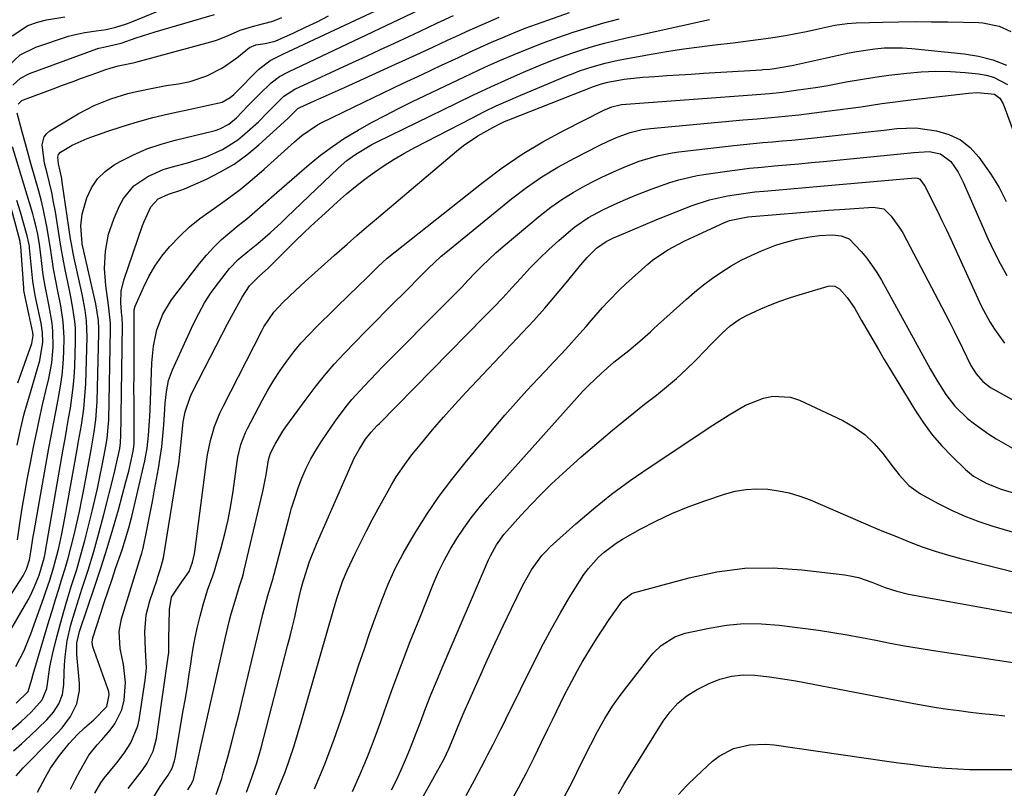
# Model space of a CAD drawing. Units: inches. Extents: x 1883934 to 1889231, y 368640 to 373901.
# Drawn here: x 1885297 to 1885551, y 373210 to 373409 of the extents above; entities that cross this region are included whole.
import ezdxf

# ---------------------------------------------------------------- set-up
doc = ezdxf.new("R2010")
doc.units = ezdxf.units.IN
doc.header["$MEASUREMENT"] = 0
doc.layers.add('7', color=7, linetype='Continuous')
doc.layers.add('8', color=7, linetype='Continuous')

msp = doc.modelspace()

# ---------------------------------------------------------------- linework, layer by layer
at = {"layer": '7', "color": 18}
for points in [[(1885293.43, 373396.9, 1682), (1885296.74, 373399.99, 1682), (1885300.79, 373402.01, 1682), (1885309.28, 373404.79, 1682), (1885310.65, 373405.19, 1682), (1885313.45, 373405.79, 1682), (1885316.44, 373406.17, 1682), (1885318.99, 373406.58, 1682), (1885321.5, 373407.14, 1682), (1885323.95, 373407.9, 1682), (1885325.16, 373408.36, 1682), (1885337.05, 373413.23, 1682)], [(1885295.73, 373232.22, 1692), (1885298.8, 373235.19, 1692), (1885299.74, 373238.45, 1692), (1885300.07, 373239.67, 1692), (1885304.27, 373253.71, 1692), (1885305.07, 373256.38, 1692), (1885305.89, 373259.04, 1692), (1885306.71, 373261.7, 1692), (1885307.55, 373264.35, 1692), (1885308.37, 373267.01, 1692), (1885309.15, 373269.69, 1692), (1885309.86, 373272.38, 1692), (1885310.7, 373275.74, 1692), (1885311.4, 373278.78, 1692), (1885312.07, 373281.83, 1692), (1885312.7, 373284.89, 1692), (1885313.29, 373287.96, 1692), (1885315.12, 373297.77, 1692), (1885315.4, 373299.32, 1692), (1885315.89, 373302.42, 1692), (1885316.3, 373305.54, 1692), (1885316.62, 373310.24, 1692), (1885317.09, 373327.96, 1692), (1885317.1, 373329.05, 1692), (1885316.99, 373331.23, 1692), (1885316.32, 373335.56, 1692), (1885316.09, 373336.63, 1692), (1885312.93, 373350.28, 1692), (1885312.86, 373350.57, 1692), (1885312.76, 373351.15, 1692), (1885312.41, 373355.75, 1692), (1885312.74, 373358.75, 1692), (1885314.01, 373362.94, 1692), (1885315.2, 373365.55, 1692), (1885316.71, 373367.88, 1692), (1885318.71, 373369.82, 1692), (1885321.03, 373371.49, 1692), (1885322.6, 373372.37, 1692), (1885326.04, 373374.1, 1692), (1885329.55, 373375.64, 1692), (1885333.18, 373376.89, 1692), (1885336.88, 373377.94, 1692), (1885346.54, 373380.25, 1692), (1885347.17, 373380.41, 1692), (1885348.41, 373380.82, 1692), (1885350.71, 373382.02, 1692), (1885352.67, 373383.69, 1692), (1885355.61, 373386.78, 1692), (1885357.61, 373388.81, 1692), (1885358.62, 373389.81, 1692), (1885361.66, 373392.74, 1692), (1885363.85, 373394.4, 1692), (1885366.3, 373395.69, 1692), (1885401.47, 373412.35, 1692)], [(1885288.57, 373241.31, 1688), (1885298.78, 373258.98, 1688), (1885299.39, 373260.09, 1688), (1885300.48, 373262.35, 1688), (1885301.68, 373265.34, 1688), (1885302.96, 373269.74, 1688), (1885303.2, 373270.93, 1688), (1885303.31, 373271.53, 1688), (1885307.9, 373297.97, 1688), (1885308.36, 373300.61, 1688), (1885308.82, 373303.26, 1688), (1885309.28, 373305.91, 1688), (1885309.74, 373308.56, 1688), (1885310.14, 373311.21, 1688), (1885310.47, 373313.88, 1688), (1885310.7, 373316.55, 1688), (1885310.85, 373319.23, 1688), (1885311.08, 373325.87, 1688), (1885311.04, 373329.3, 1688), (1885310.89, 373331.01, 1688), (1885310.4, 373334.42, 1688), (1885309.77, 373337.81, 1688), (1885309.42, 373339.5, 1688), (1885308.36, 373344.45, 1688), (1885307.92, 373346.64, 1688), (1885307.38, 373349.93, 1688), (1885307.03, 373352.13, 1688), (1885306.86, 373353.23, 1688), (1885305.85, 373359.36, 1688), (1885305.4, 373361.87, 1688), (1885304.9, 373364.37, 1688), (1885304.34, 373366.86, 1688), (1885303.73, 373369.34, 1688), (1885303.04, 373371.97, 1688), (1885302.41, 373376.69, 1688), (1885302.94, 373378.77, 1688), (1885303.6, 373379.6, 1688), (1885304.44, 373380.32, 1688), (1885311.78, 373384.74, 1688), (1885315.86, 373386.9, 1688), (1885320.16, 373388.6, 1688), (1885324.6, 373389.94, 1688), (1885326.85, 373390.5, 1688), (1885331.46, 373391.48, 1688), (1885334.55, 373392.05, 1688), (1885337.66, 373392.48, 1688), (1885340.73, 373393.05, 1688), (1885345.04, 373394.57, 1688), (1885349.11, 373396.6, 1688), (1885352.82, 373399.24, 1688), (1885356.06, 373401.9, 1688), (1885357.7, 373402.58, 1688), (1885360.11, 373402.9, 1688), (1885362.72, 373403.54, 1688), (1885367.56, 373405.72, 1688), (1885370.57, 373407.12, 1688), (1885373.55, 373408.56, 1688), (1885376.49, 373410.08, 1688)], [(1885294.34, 373225.15, 1694), (1885297, 373227.46, 1694), (1885299.57, 373229.87, 1694), (1885302.45, 373233.06, 1694), (1885303.66, 373236, 1694), (1885303.98, 373238.4, 1694), (1885304.44, 373241.6, 1694), (1885305.11, 373244.76, 1694), (1885306.07, 373248.67, 1694), (1885306.97, 373252.19, 1694), (1885307.93, 373255.69, 1694), (1885308.96, 373259.17, 1694), (1885310.04, 373262.64, 1694), (1885311.36, 373266.82, 1694), (1885312.46, 373270.55, 1694), (1885313.48, 373274.29, 1694), (1885314.44, 373278.05, 1694), (1885315.38, 373281.86, 1694), (1885316.08, 373284.81, 1694), (1885316.75, 373287.77, 1694), (1885317.38, 373290.73, 1694), (1885317.97, 373293.71, 1694), (1885318.75, 373297.73, 1694), (1885318.93, 373298.7, 1694), (1885319.23, 373300.65, 1694), (1885319.6, 373304.56, 1694), (1885319.64, 373305.55, 1694), (1885320.14, 373329, 1694), (1885320.12, 373330.57, 1694), (1885319.79, 373333.69, 1694), (1885319.59, 373335.24, 1694), (1885318.92, 373340.26, 1694), (1885318.59, 373344.71, 1694), (1885318.8, 373349.17, 1694), (1885319.59, 373353.55, 1694), (1885321.04, 373357.75, 1694), (1885322.42, 373360.95, 1694), (1885323.44, 373362.84, 1694), (1885326.16, 373366.08, 1694), (1885329.73, 373368.53, 1694), (1885333.71, 373370.27, 1694), (1885335.8, 373370.91, 1694), (1885340.38, 373372.11, 1694), (1885344.83, 373373.62, 1694), (1885349.12, 373375.53, 1694), (1885353.04, 373378.03, 1694), (1885354.86, 373379.5, 1694), (1885358.4, 373382.65, 1694), (1885360.77, 373385.04, 1694), (1885361.9, 373386.28, 1694), (1885364.96, 373389.28, 1694), (1885367.77, 373391.06, 1694), (1885382.69, 373397.97, 1694), (1885386.33, 373399.66, 1694), (1885389.97, 373401.35, 1694), (1885393.61, 373403.05, 1694), (1885397.25, 373404.75, 1694), (1885400.23, 373406.15, 1694), (1885404.52, 373408.16, 1694), (1885408.81, 373410.16, 1694)], [(1885294.87, 373392.12, 1684), (1885296.8, 373393.92, 1684), (1885299.13, 373395.14, 1684), (1885316.6, 373401.55, 1684), (1885317.13, 373401.72, 1684), (1885318.76, 373402.09, 1684), (1885322.9, 373403.04, 1684), (1885326.75, 373404.4, 1684), (1885330, 373405.46, 1684), (1885331.63, 373405.95, 1684), (1885347.03, 373410.46, 1684)], [(1885295.03, 373219.84, 1696), (1885297.18, 373221.76, 1696), (1885299.3, 373223.71, 1696), (1885301.39, 373225.7, 1696), (1885303.64, 373227.87, 1696), (1885305.37, 373229.84, 1696), (1885306.78, 373232.05, 1696), (1885307.71, 373234.48, 1696), (1885308.06, 373237.05, 1696), (1885308.11, 373240.04, 1696), (1885308.2, 373242.13, 1696), (1885308.35, 373244.22, 1696), (1885308.94, 373248.35, 1696), (1885309.84, 373252.44, 1696), (1885311.02, 373256.45, 1696), (1885312.82, 373261.92, 1696), (1885314.33, 373266.65, 1696), (1885315.77, 373271.41, 1696), (1885317.11, 373276.19, 1696), (1885318.38, 373281, 1696), (1885321.06, 373291.58, 1696), (1885321.6, 373293.87, 1696), (1885322.49, 373298.1, 1696), (1885322.68, 373299.6, 1696), (1885322.73, 373300.36, 1696), (1885322.74, 373300.74, 1696), (1885323.2, 373330.06, 1696), (1885323.11, 373331.94, 1696), (1885322.97, 373333.35, 1696), (1885322.8, 373335.86, 1696), (1885322.89, 373338.81, 1696), (1885323.56, 373341.69, 1696), (1885328.39, 373355.8, 1696), (1885328.78, 373356.86, 1696), (1885330.55, 373360.63, 1696), (1885332.46, 373362.74, 1696), (1885335.11, 373363.92, 1696), (1885338.32, 373364.94, 1696), (1885339.22, 373365.31, 1696), (1885344.95, 373367.85, 1696), (1885348.59, 373369.67, 1696), (1885352.09, 373371.72, 1696), (1885355.38, 373374.09, 1696), (1885358.52, 373376.69, 1696), (1885365.98, 373383.49, 1696), (1885366.79, 373384.33, 1696), (1885368.59, 373386.09, 1696), (1885369.11, 373386.38, 1696), (1885372.86, 373388.07, 1696), (1885376.75, 373389.81, 1696), (1885380.63, 373391.57, 1696), (1885392.92, 373397.14, 1696), (1885396.52, 373398.78, 1696), (1885400.11, 373400.43, 1696), (1885403.7, 373402.08, 1696), (1885407.28, 373403.75, 1696), (1885410.39, 373405.19, 1696), (1885412.42, 373406.13, 1696), (1885416.51, 373407.96, 1696), (1885420.63, 373409.72, 1696)], [(1885295.69, 373213.41, 1698), (1885297.51, 373215.43, 1698), (1885299.39, 373217.4, 1698), (1885306.39, 373224.48, 1698), (1885307.62, 373225.84, 1698), (1885309.77, 373228.78, 1698), (1885311.4, 373232.02, 1698), (1885312.08, 373235.48, 1698), (1885312.07, 373237.28, 1698), (1885311.36, 373244.81, 1698), (1885311.39, 373247.79, 1698), (1885312.05, 373250.71, 1698), (1885316.09, 373262.46, 1698), (1885317.72, 373267.37, 1698), (1885319.28, 373272.29, 1698), (1885320.75, 373277.25, 1698), (1885322.16, 373282.23, 1698), (1885324.11, 373289.44, 1698), (1885324.83, 373292.23, 1698), (1885325.47, 373295.04, 1698), (1885325.97, 373297.4, 1698), (1885326.19, 373299.24, 1698), (1885326.23, 373300.17, 1698), (1885326.23, 373300.63, 1698), (1885326.2, 373306.66, 1698), (1885326.19, 373310.14, 1698), (1885326.18, 373313.62, 1698), (1885326.19, 373317.1, 1698), (1885326.21, 373320.58, 1698), (1885326.27, 373331.11, 1698), (1885326.27, 373331.27, 1698), (1885326.25, 373331.59, 1698), (1885326.2, 373332.22, 1698), (1885326.22, 373334.01, 1698), (1885326.5, 373334.93, 1698), (1885328.65, 373339.8, 1698), (1885330.05, 373342.61, 1698), (1885331.61, 373345.31, 1698), (1885333.42, 373347.85, 1698), (1885335.39, 373350.28, 1698), (1885338.1, 373353.13, 1698), (1885340.56, 373355.45, 1698), (1885343.2, 373357.59, 1698), (1885347.04, 373360.34, 1698), (1885350.36, 373362.69, 1698), (1885353.62, 373365.13, 1698), (1885356.77, 373367.71, 1698), (1885359.84, 373370.38, 1698), (1885366.81, 373376.69, 1698), (1885367.74, 373377.51, 1698), (1885369.63, 373379.1, 1698), (1885373.68, 373381.91, 1698), (1885374.78, 373382.48, 1698), (1885385.65, 373387.72, 1698), (1885390.66, 373390.13, 1698), (1885395.68, 373392.53, 1698), (1885400.7, 373394.91, 1698), (1885405.73, 373397.28, 1698), (1885410.11, 373399.34, 1698), (1885412.96, 373400.66, 1698), (1885415.82, 373401.96, 1698), (1885418.69, 373403.23, 1698), (1885421.57, 373404.48, 1698), (1885424.47, 373405.69, 1698), (1885427.39, 373406.85, 1698), (1885430.33, 373407.94, 1698), (1885433.29, 373408.99, 1698), (1885438.88, 373410.91, 1698)], [(1885296.19, 373387.25, 1686), (1885297.21, 373388.13, 1686), (1885297.57, 373388.3, 1686), (1885305.26, 373391.21, 1686), (1885307.71, 373392.12, 1686), (1885310.15, 373393.02, 1686), (1885312.61, 373393.91, 1686), (1885315.07, 373394.79, 1686), (1885318.94, 373396.15, 1686), (1885319.99, 373396.51, 1686), (1885322.12, 373397.17, 1686), (1885325.97, 373397.93, 1686), (1885326.68, 373398.1, 1686), (1885346.06, 373403.38, 1686), (1885347.52, 373403.82, 1686), (1885350.37, 373404.87, 1686), (1885353.65, 373406.34, 1686), (1885357.41, 373407.51, 1686), (1885362.08, 373408.72, 1686), (1885364.45, 373409.65, 1686)], [(1885309.73, 373209.91, 1702), (1885310.94, 373212.34, 1702), (1885312.22, 373214.75, 1702), (1885314.47, 373218.72, 1702), (1885316.7, 373221.4, 1702), (1885317.89, 373222.69, 1702), (1885320.05, 373225.18, 1702), (1885321.27, 373226.83, 1702), (1885323.01, 373230.47, 1702), (1885323.63, 373232.96, 1702), (1885324.01, 373237.58, 1702), (1885323.49, 373242.19, 1702), (1885322.62, 373246.36, 1702), (1885322.39, 373250.77, 1702), (1885322.99, 373254.02, 1702), (1885327.97, 373270.24, 1702), (1885328.05, 373270.5, 1702), (1885328.2, 373271.02, 1702), (1885328.48, 373272.08, 1702), (1885328.53, 373272.35, 1702), (1885329.5, 373277.01, 1702), (1885330.03, 373279.61, 1702), (1885330.55, 373282.21, 1702), (1885331.05, 373284.82, 1702), (1885331.53, 373287.42, 1702), (1885332.54, 373292.94, 1702), (1885332.99, 373295.74, 1702), (1885333.38, 373298.55, 1702), (1885333.67, 373301.36, 1702), (1885333.89, 373304.19, 1702), (1885334.06, 373306.88, 1702), (1885334.27, 373309.85, 1702), (1885334.57, 373312.81, 1702), (1885335.13, 373315.7, 1702), (1885335.59, 373317.1, 1702), (1885336.14, 373318.47, 1702), (1885341.53, 373330.21, 1702), (1885342.94, 373333.03, 1702), (1885344.47, 373335.79, 1702), (1885346.18, 373338.44, 1702), (1885348.01, 373341.01, 1702), (1885350.91, 373344.71, 1702), (1885353.18, 373347.03, 1702), (1885355.68, 373349.12, 1702), (1885358.2, 373351.2, 1702), (1885361.43, 373353.96, 1702), (1885364.34, 373356.6, 1702), (1885365.76, 373357.94, 1702), (1885379.03, 373370.67, 1702), (1885381.24, 373372.6, 1702), (1885383.61, 373374.32, 1702), (1885387.76, 373376.78, 1702), (1885389.14, 373377.49, 1702), (1885409.6, 373387.51, 1702), (1885414.06, 373389.65, 1702), (1885418.54, 373391.74, 1702), (1885423.05, 373393.76, 1702), (1885427.59, 373395.73, 1702), (1885431.31, 373397.31, 1702), (1885434.02, 373398.41, 1702), (1885436.75, 373399.46, 1702), (1885439.5, 373400.43, 1702), (1885442.28, 373401.35, 1702), (1885445.08, 373402.19, 1702), (1885447.9, 373402.98, 1702), (1885450.73, 373403.7, 1702), (1885453.58, 373404.37, 1702), (1885475.1, 373409.15, 1702)], [(1885316.08, 373208.91, 1704), (1885317.58, 373211.57, 1704), (1885318.03, 373212.19, 1704), (1885318.5, 373212.8, 1704), (1885321.72, 373216.73, 1704), (1885323.66, 373219.28, 1704), (1885325.41, 373221.96, 1704), (1885327.22, 373226.33, 1704), (1885327.55, 373227.88, 1704), (1885329.12, 373238.19, 1704), (1885329.4, 373241.29, 1704), (1885329.16, 373245.97, 1704), (1885329.02, 373250.66, 1704), (1885329.37, 373255.04, 1704), (1885330.28, 373258.68, 1704), (1885332.14, 373264.23, 1704), (1885332.37, 373264.92, 1704), (1885333.08, 373266.99, 1704), (1885333.78, 373269.81, 1704), (1885337.39, 373291.73, 1704), (1885337.75, 373294.13, 1704), (1885338.32, 373298.96, 1704), (1885338.63, 373302.37, 1704), (1885338.95, 373305.01, 1704), (1885339.45, 373307.63, 1704), (1885340.69, 373311.4, 1704), (1885341.24, 373312.6, 1704), (1885345.95, 373321.84, 1704), (1885347.42, 373324.7, 1704), (1885348.9, 373327.54, 1704), (1885350.42, 373330.38, 1704), (1885351.95, 373333.2, 1704), (1885354.19, 373337.31, 1704), (1885356.09, 373340.23, 1704), (1885358.54, 373342.74, 1704), (1885360.95, 373344.88, 1704), (1885365.27, 373349.17, 1704), (1885367.83, 373351.67, 1704), (1885370.4, 373354.16, 1704), (1885373.01, 373356.61, 1704), (1885375.64, 373359.04, 1704), (1885378.84, 373361.97, 1704), (1885381.15, 373363.99, 1704), (1885383.5, 373365.95, 1704), (1885385.93, 373367.82, 1704), (1885388.41, 373369.62, 1704), (1885390.95, 373371.33, 1704), (1885393.54, 373372.97, 1704), (1885396.19, 373374.51, 1704), (1885398.88, 373375.98, 1704), (1885413.59, 373383.64, 1704), (1885416.72, 373385.22, 1704), (1885419.87, 373386.75, 1704), (1885423.06, 373388.19, 1704), (1885426.27, 373389.58, 1704), (1885438.17, 373394.56, 1704), (1885439.79, 373395.2, 1704), (1885441.42, 373395.82, 1704), (1885444.72, 373396.92, 1704), (1885448.08, 373397.85, 1704), (1885451.49, 373398.58, 1704), (1885460.54, 373400.25, 1704), (1885464.5, 373400.94, 1704), (1885468.47, 373401.56, 1704), (1885472.45, 373402.09, 1704), (1885476.44, 373402.56, 1704), (1885481.16, 373403.09, 1704), (1885484.42, 373403.49, 1704), (1885487.69, 373403.93, 1704), (1885490.95, 373404.4, 1704), (1885494.71, 373404.99, 1704), (1885497.44, 373405.48, 1704), (1885500.16, 373406.02, 1704), (1885502.87, 373406.6, 1704), (1885507.51, 373407.63, 1704), (1885510.66, 373408.11, 1704), (1885513.05, 373408.26, 1704), (1885519.88, 373408.45, 1704), (1885524.1, 373408.54, 1704), (1885528.32, 373408.58, 1704), (1885532.54, 373408.57, 1704), (1885536.75, 373408.52, 1704), (1885544.72, 373408.37, 1704), (1885545.81, 373408.31, 1704), (1885550.06, 373407.44, 1704), (1885553, 373406.03, 1704)], [(1885324.7, 373210.09, 1706), (1885328.27, 373214.8, 1706), (1885329.57, 373216.69, 1706), (1885331.14, 373219.75, 1706), (1885332.03, 373223.05, 1706), (1885335.04, 373244.22, 1706), (1885335.17, 373245.34, 1706), (1885335.22, 373247.61, 1706), (1885335.22, 373248.18, 1706), (1885335.23, 373248.74, 1706), (1885335.34, 373256.42, 1706), (1885335.9, 373259.63, 1706), (1885337.92, 373262.77, 1706), (1885340.5, 373266.25, 1706), (1885341.33, 373268.66, 1706), (1885341.84, 373270.88, 1706), (1885342.02, 373272.01, 1706), (1885344.92, 373294.62, 1706), (1885345.21, 373296.48, 1706), (1885345.97, 373300.16, 1706), (1885347.04, 373303.76, 1706), (1885348.42, 373307.24, 1706), (1885349.23, 373308.94, 1706), (1885359.25, 373328.55, 1706), (1885359.8, 373329.58, 1706), (1885362.4, 373333.42, 1706), (1885364.77, 373335.98, 1706), (1885367.99, 373338.99, 1706), (1885370.46, 373341.29, 1706), (1885372.94, 373343.56, 1706), (1885375.44, 373345.82, 1706), (1885377.95, 373348.06, 1706), (1885381.32, 373351.03, 1706), (1885383.84, 373353.22, 1706), (1885386.37, 373355.4, 1706), (1885388.92, 373357.56, 1706), (1885409.65, 373375.09, 1706), (1885411.41, 373376.49, 1706), (1885415.11, 373379.02, 1706), (1885419.02, 373381.22, 1706), (1885421.05, 373382.24, 1706), (1885422.08, 373382.7, 1706), (1885423.13, 373383.14, 1706), (1885445.05, 373391.78, 1706), (1885447.17, 373392.52, 1706), (1885448.81, 373392.94, 1706), (1885453.02, 373393.65, 1706), (1885457.82, 373394.17, 1706), (1885460.9, 373394.39, 1706), (1885464.05, 373394.61, 1706), (1885467.2, 373394.82, 1706), (1885470.35, 373395.02, 1706), (1885473.5, 373395.22, 1706), (1885488.49, 373396.13, 1706), (1885488.92, 373396.15, 1706), (1885490.65, 373396.28, 1706), (1885491.93, 373396.45, 1706), (1885495.9, 373397.15, 1706), (1885496.85, 373397.35, 1706), (1885508.42, 373399.93, 1706), (1885510.77, 373400.42, 1706), (1885513.13, 373400.86, 1706), (1885517.88, 373401.56, 1706), (1885520.27, 373401.77, 1706), (1885525.05, 373401.81, 1706), (1885527.44, 373401.64, 1706), (1885540.93, 373400.25, 1706), (1885544.71, 373399.63, 1706), (1885548.4, 373398.71, 1706), (1885551.95, 373397.35, 1706)], [(1885330.78, 373207.07, 1708), (1885333, 373210.67, 1708), (1885335.04, 373213.56, 1708), (1885336.04, 373215.35, 1708), (1885336.7, 373217.29, 1708), (1885336.85, 373217.96, 1708), (1885338.95, 373230.26, 1708), (1885339.48, 373233.42, 1708), (1885339.99, 373236.58, 1708), (1885340.48, 373239.74, 1708), (1885340.95, 373242.91, 1708), (1885341.05, 373243.64, 1708), (1885341.51, 373246.43, 1708), (1885342.02, 373249.22, 1708), (1885342.62, 373251.98, 1708), (1885343.29, 373254.73, 1708), (1885344.05, 373257.66, 1708), (1885345.23, 373261.44, 1708), (1885346.61, 373265.16, 1708), (1885347.02, 373266.42, 1708), (1885347.4, 373267.68, 1708), (1885348.73, 373272.37, 1708), (1885349.67, 373276.01, 1708), (1885350.52, 373279.66, 1708), (1885351.22, 373283.35, 1708), (1885351.82, 373287.06, 1708), (1885352.9, 373294.73, 1708), (1885353.08, 373295.84, 1708), (1885353.84, 373299.11, 1708), (1885355.03, 373302.25, 1708), (1885355.52, 373303.26, 1708), (1885359.35, 373310.56, 1708), (1885360.81, 373313.18, 1708), (1885362.34, 373315.76, 1708), (1885363.99, 373318.27, 1708), (1885365.72, 373320.73, 1708), (1885367.56, 373323.1, 1708), (1885369.48, 373325.41, 1708), (1885371.5, 373327.63, 1708), (1885373.6, 373329.78, 1708), (1885382.32, 373338.31, 1708), (1885383.49, 373339.46, 1708), (1885387.02, 373342.92, 1708), (1885389.37, 373345.23, 1708), (1885391.66, 373347.33, 1708), (1885416.49, 373367.03, 1708), (1885421.47, 373370.74, 1708), (1885426.59, 373374.25, 1708), (1885431.92, 373377.43, 1708), (1885437.38, 373380.41, 1708), (1885447.72, 373385.65, 1708), (1885449.77, 373386.56, 1708), (1885451.95, 373387.08, 1708), (1885452.33, 373387.12, 1708), (1885486.12, 373389.66, 1708), (1885487.24, 373389.74, 1708), (1885490.61, 373390, 1708), (1885493.96, 373390.34, 1708), (1885495.08, 373390.49, 1708), (1885498, 373390.89, 1708), (1885500.57, 373391.26, 1708), (1885503.13, 373391.66, 1708), (1885505.69, 373392.09, 1708), (1885508.25, 373392.55, 1708), (1885510.47, 373392.96, 1708), (1885514.14, 373393.6, 1708), (1885517.82, 373394.19, 1708), (1885521.51, 373394.71, 1708), (1885526.11, 373395.28, 1708), (1885529.88, 373395.6, 1708), (1885533.66, 373395.76, 1708), (1885537.44, 373395.68, 1708), (1885541.21, 373395.43, 1708), (1885544.65, 373395.1, 1708), (1885546.66, 373394.74, 1708), (1885548.59, 373394.19, 1708), (1885552.15, 373392.29, 1708)], [(1885289.64, 373253.17, 1686), (1885297.48, 373265.18, 1686), (1885298.39, 373266.86, 1686), (1885299.15, 373269.28, 1686), (1885299.47, 373271.32, 1686), (1885300.11, 373275.32, 1686), (1885300.34, 373276.65, 1686), (1885304.19, 373298.16, 1686), (1885304.76, 373301.32, 1686), (1885305.35, 373304.48, 1686), (1885305.96, 373307.63, 1686), (1885306.58, 373310.79, 1686), (1885306.68, 373311.29, 1686), (1885307.19, 373314.2, 1686), (1885307.61, 373317.12, 1686), (1885307.88, 373320.05, 1686), (1885308.07, 373323, 1686), (1885308.15, 373326.86, 1686), (1885307.88, 373330.91, 1686), (1885307.23, 373335.01, 1686), (1885306.51, 373338.86, 1686), (1885305.99, 373341.47, 1686), (1885305.4, 373344.62, 1686), (1885304.68, 373349.38, 1686), (1885304.19, 373352.56, 1686), (1885303.66, 373355.59, 1686), (1885302.73, 373360.18, 1686), (1885302.17, 373362.45, 1686), (1885301.57, 373364.71, 1686), (1885299.54, 373371.87, 1686), (1885298.38, 373375.98, 1686), (1885297.23, 373380.09, 1686), (1885295.95, 373384.9, 1686)], [(1885347.41, 373208.6, 1712), (1885348.89, 373212.7, 1712), (1885349.3, 373214.09, 1712), (1885350.53, 373218.57, 1712), (1885351.51, 373222.22, 1712), (1885352.47, 373225.87, 1712), (1885353.38, 373229.53, 1712), (1885354.27, 373233.2, 1712), (1885359.49, 373255.2, 1712), (1885360.79, 373260.02, 1712), (1885362.17, 373264.52, 1712), (1885362.32, 373265.05, 1712), (1885362.46, 373265.58, 1712), (1885366.23, 373280.02, 1712), (1885366.97, 373282.67, 1712), (1885367.78, 373285.29, 1712), (1885368.68, 373287.89, 1712), (1885369.65, 373290.46, 1712), (1885370.74, 373292.98, 1712), (1885371.95, 373295.43, 1712), (1885373.31, 373297.8, 1712), (1885374.79, 373300.11, 1712), (1885378.3, 373305.23, 1712), (1885381.07, 373308.99, 1712), (1885382.57, 373310.78, 1712), (1885385.7, 373314.25, 1712), (1885388.93, 373317.63, 1712), (1885390.57, 373319.3, 1712), (1885407.33, 373336.19, 1712), (1885409.11, 373338, 1712), (1885410.88, 373339.81, 1712), (1885412.63, 373341.63, 1712), (1885414.37, 373343.47, 1712), (1885416.14, 373345.28, 1712), (1885417.95, 373347.04, 1712), (1885419.82, 373348.74, 1712), (1885421.73, 373350.4, 1712), (1885431.26, 373358.39, 1712), (1885434.01, 373360.54, 1712), (1885436.84, 373362.56, 1712), (1885439.81, 373364.39, 1712), (1885442.86, 373366.08, 1712), (1885445.36, 373367.36, 1712), (1885447.24, 373368.3, 1712), (1885451.05, 373370.07, 1712), (1885453.6, 373371.16, 1712), (1885456.9, 373372.43, 1712), (1885458.57, 373372.99, 1712), (1885461.96, 373373.96, 1712), (1885465.41, 373374.65, 1712), (1885467.15, 373374.9, 1712), (1885481.39, 373376.53, 1712), (1885483.89, 373376.8, 1712), (1885486.38, 373377.06, 1712), (1885488.89, 373377.29, 1712), (1885491.39, 373377.5, 1712), (1885493.89, 373377.72, 1712), (1885496.39, 373377.94, 1712), (1885498.89, 373378.19, 1712), (1885501.39, 373378.45, 1712), (1885516.91, 373380.14, 1712), (1885518.58, 373380.33, 1712), (1885520.24, 373380.53, 1712), (1885523.57, 373380.95, 1712), (1885528.56, 373381.06, 1712), (1885530.22, 373380.87, 1712), (1885533.82, 373380.31, 1712), (1885537.04, 373379.38, 1712), (1885539.99, 373378.01, 1712), (1885542.53, 373375.98, 1712), (1885544.79, 373373.5, 1712), (1885547.88, 373369.12, 1712), (1885550.06, 373365.67, 1712), (1885551.87, 373362.01, 1712)], [(1885296.02, 373274.47, 1684), (1885296.66, 373278.72, 1684), (1885297.28, 373282.65, 1684), (1885297.93, 373286.58, 1684), (1885298.65, 373290.49, 1684), (1885299.4, 373294.41, 1684), (1885300.21, 373298.47, 1684), (1885300.95, 373302.11, 1684), (1885301.73, 373305.75, 1684), (1885302.55, 373309.37, 1684), (1885303.39, 373312.99, 1684), (1885304.16, 373316.18, 1684), (1885304.93, 373320.24, 1684), (1885305.28, 373324.36, 1684), (1885305.21, 373328.48, 1684), (1885304.98, 373330.53, 1684), (1885304.13, 373335.37, 1684), (1885303.21, 373340.16, 1684), (1885302.79, 373342.56, 1684), (1885302.62, 373343.76, 1684), (1885302.08, 373348.24, 1684), (1885301.72, 373350.91, 1684), (1885301.27, 373353.57, 1684), (1885300.71, 373356.2, 1684), (1885300.37, 373357.5, 1684), (1885300, 373358.8, 1684), (1885294.73, 373376.18, 1684)], [(1885355.29, 373209.15, 1714), (1885356.71, 373212.93, 1714), (1885357.94, 373216.77, 1714), (1885359.05, 373220.65, 1714), (1885365.94, 373247.07, 1714), (1885366.57, 373249.54, 1714), (1885367.18, 373252.01, 1714), (1885367.77, 373254.49, 1714), (1885368.33, 373256.97, 1714), (1885369.36, 373261.55, 1714), (1885369.97, 373263.68, 1714), (1885370.13, 373264.19, 1714), (1885371.63, 373268.82, 1714), (1885373.4, 373273.35, 1714), (1885382.64, 373294.39, 1714), (1885383.19, 373295.58, 1714), (1885384.42, 373297.88, 1714), (1885386.11, 373300.55, 1714), (1885387.55, 373302.35, 1714), (1885389.14, 373304.04, 1714), (1885389.67, 373304.59, 1714), (1885416.81, 373332.14, 1714), (1885419.22, 373334.62, 1714), (1885421.6, 373337.12, 1714), (1885423.95, 373339.66, 1714), (1885426.28, 373342.22, 1714), (1885428.63, 373344.75, 1714), (1885431.04, 373347.22, 1714), (1885433.53, 373349.61, 1714), (1885436.09, 373351.93, 1714), (1885438.6, 373354.13, 1714), (1885440.25, 373355.47, 1714), (1885443.76, 373357.86, 1714), (1885447.52, 373359.86, 1714), (1885451.38, 373361.67, 1714), (1885453.34, 373362.52, 1714), (1885455.77, 373363.55, 1714), (1885458.02, 373364.46, 1714), (1885460.27, 373365.33, 1714), (1885464.85, 373366.94, 1714), (1885467.16, 373367.63, 1714), (1885471.86, 373368.73, 1714), (1885474.25, 373369.13, 1714), (1885479.04, 373369.81, 1714), (1885482.22, 373370.24, 1714), (1885485.4, 373370.62, 1714), (1885488.59, 373370.95, 1714), (1885491.78, 373371.25, 1714), (1885494.97, 373371.52, 1714), (1885498.17, 373371.8, 1714), (1885501.36, 373372.09, 1714), (1885504.55, 373372.4, 1714), (1885527.91, 373374.67, 1714), (1885531.93, 373374.95, 1714), (1885534.82, 373374.38, 1714), (1885537.49, 373372.41, 1714), (1885539.4, 373369.58, 1714), (1885540.71, 373367, 1714), (1885547.12, 373352.42, 1714), (1885548.64, 373349.17, 1714), (1885550.26, 373345.97, 1714), (1885552.03, 373342.85, 1714)], [(1885362.89, 373208.43, 1716), (1885365.35, 373214.6, 1716), (1885367.51, 373220.88, 1716), (1885369.48, 373227.24, 1716), (1885377.76, 373256.36, 1716), (1885378.64, 373259.3, 1716), (1885380.13, 373263.66, 1716), (1885381.3, 373266.49, 1716), (1885383.42, 373270.97, 1716), (1885384.86, 373273.88, 1716), (1885386.33, 373276.78, 1716), (1885387.84, 373279.65, 1716), (1885389.39, 373282.5, 1716), (1885392.84, 373288.71, 1716), (1885394.03, 373290.73, 1716), (1885396.65, 373294.6, 1716), (1885398.09, 373296.45, 1716), (1885400.64, 373299.57, 1716), (1885403.43, 373302.91, 1716), (1885406.28, 373306.21, 1716), (1885409.19, 373309.45, 1716), (1885412.15, 373312.65, 1716), (1885426.74, 373328.09, 1716), (1885429.64, 373331.23, 1716), (1885432.48, 373334.41, 1716), (1885435.26, 373337.66, 1716), (1885437.98, 373340.95, 1716), (1885441.79, 373345.65, 1716), (1885443.42, 373347.53, 1716), (1885445.88, 373349.96, 1716), (1885448.35, 373351.71, 1716), (1885450.42, 373352.7, 1716), (1885451.12, 373353.01, 1716), (1885458, 373355.94, 1716), (1885460.82, 373357.12, 1716), (1885463.64, 373358.27, 1716), (1885466.48, 373359.39, 1716), (1885470.58, 373360.96, 1716), (1885475.08, 373362.44, 1716), (1885479.71, 373363.49, 1716), (1885482.06, 373363.88, 1716), (1885486.77, 373364.5, 1716), (1885489.13, 373364.73, 1716), (1885492.17, 373364.98, 1716), (1885496.05, 373365.31, 1716), (1885499.94, 373365.64, 1716), (1885503.83, 373365.98, 1716), (1885507.71, 373366.31, 1716), (1885528.33, 373368.12, 1716), (1885528.97, 373368.09, 1716), (1885529.51, 373367.79, 1716), (1885530.65, 373366.27, 1716), (1885530.87, 373365.88, 1716), (1885532.87, 373361.9, 1716), (1885534.06, 373359.5, 1716), (1885535.23, 373357.1, 1716), (1885536.37, 373354.68, 1716), (1885537.5, 373352.25, 1716), (1885544.5, 373336.9, 1716), (1885545.47, 373334.87, 1716), (1885547.6, 373330.92, 1716), (1885548.78, 373328.95, 1716), (1885551.36, 373325.37, 1716)], [(1885295.93, 373298.93, 1682), (1885296.8, 373303.04, 1682), (1885297.81, 373307.11, 1682), (1885298.37, 373309.13, 1682), (1885298.95, 373311.15, 1682), (1885301.83, 373320.85, 1682), (1885302.6, 373325.66, 1682), (1885302.53, 373328.1, 1682), (1885302.38, 373329.31, 1682), (1885302.16, 373330.51, 1682), (1885300.61, 373337.67, 1682), (1885299.99, 373341.37, 1682), (1885299.16, 373350.08, 1682), (1885299.12, 373350.47, 1682), (1885299.02, 373351.25, 1682), (1885298.59, 373353.15, 1682), (1885296.79, 373359.25, 1682), (1885295.88, 373362.32, 1682)], [(1885480.29, 373357.12, 1718), (1885485, 373358.06, 1718), (1885493.39, 373358.78, 1718), (1885497.56, 373359.12, 1718), (1885501.72, 373359.45, 1718), (1885505.89, 373359.77, 1718), (1885510.05, 373360.07, 1718), (1885517.42, 373360.59, 1718), (1885520.21, 373360.13, 1718), (1885522.08, 373358.2, 1718), (1885524.48, 373354.89, 1718), (1885525.16, 373353.71, 1718), (1885536.13, 373332.88, 1718), (1885537.27, 373330.69, 1718), (1885538.38, 373328.49, 1718), (1885540.55, 373324.06, 1718), (1885542.71, 373319.62, 1718), (1885544.08, 373317.41, 1718), (1885545.77, 373315.48, 1718), (1885547.79, 373313.91, 1718), (1885548.53, 373313.46, 1718), (1885554.75, 373309.98, 1718)], [(1885372.86, 373210, 1718), (1885375.55, 373216.41, 1718), (1885378, 373222.92, 1718), (1885380.28, 373229.5, 1718), (1885384.39, 373242.08, 1718), (1885385.8, 373246.3, 1718), (1885387.24, 373250.51, 1718), (1885388.74, 373254.7, 1718), (1885390.28, 373258.87, 1718), (1885391.96, 373262.98, 1718), (1885393.79, 373267.02, 1718), (1885395.84, 373270.95, 1718), (1885398.03, 373274.81, 1718), (1885399.11, 373276.58, 1718), (1885402.05, 373281.2, 1718), (1885405.13, 373285.73, 1718), (1885408.41, 373290.11, 1718), (1885411.83, 373294.39, 1718), (1885419.38, 373303.45, 1718), (1885422.16, 373306.72, 1718), (1885424.98, 373309.95, 1718), (1885427.86, 373313.12, 1718), (1885430.79, 373316.26, 1718), (1885432.63, 373318.21, 1718), (1885434.66, 373320.36, 1718), (1885436.67, 373322.52, 1718), (1885438.66, 373324.7, 1718), (1885440.64, 373326.88, 1718), (1885443.14, 373329.67, 1718), (1885444.57, 373331.3, 1718), (1885447.4, 373334.57, 1718), (1885448.84, 373336.19, 1718), (1885451.86, 373339.28, 1718), (1885453.44, 373340.75, 1718), (1885459.09, 373345.78, 1718), (1885460.31, 373346.81, 1718), (1885464.27, 373349.5, 1718), (1885468.53, 373351.74, 1718), (1885469.98, 373352.43, 1718), (1885478.8, 373356.52, 1718), (1885480.29, 373357.12, 1718)], [(1885392.8, 373209.73, 1722), (1885394.07, 373212.3, 1722), (1885395.28, 373214.91, 1722), (1885396.42, 373217.55, 1722), (1885397.53, 373220.2, 1722), (1885398.6, 373222.87, 1722), (1885400.27, 373227.26, 1722), (1885401.63, 373230.79, 1722), (1885403.02, 373234.32, 1722), (1885404.46, 373237.82, 1722), (1885405.93, 373241.31, 1722), (1885417.93, 373269.31, 1722), (1885418.38, 373270.31, 1722), (1885419.98, 373273.19, 1722), (1885421.91, 373275.84, 1722), (1885422.63, 373276.68, 1722), (1885426.26, 373280.73, 1722), (1885428.85, 373283.53, 1722), (1885431.5, 373286.27, 1722), (1885434.24, 373288.92, 1722), (1885437.04, 373291.52, 1722), (1885441.92, 373295.91, 1722), (1885445.93, 373299.43, 1722), (1885449.98, 373302.88, 1722), (1885454.11, 373306.25, 1722), (1885458.28, 373309.56, 1722), (1885461.35, 373311.92, 1722), (1885463.98, 373314.05, 1722), (1885466.56, 373316.25, 1722), (1885469.04, 373318.55, 1722), (1885471.47, 373320.92, 1722), (1885474.17, 373323.68, 1722), (1885475.2, 373324.72, 1722), (1885478.28, 373327.85, 1722), (1885480.41, 373329.84, 1722), (1885482.79, 373331.48, 1722), (1885484.48, 373332.41, 1722), (1885488.4, 373334.21, 1722), (1885490.82, 373335.25, 1722), (1885493.27, 373336.22, 1722), (1885495.76, 373337.08, 1722), (1885498.27, 373337.88, 1722), (1885505.8, 373340.1, 1722), (1885506.23, 373340.18, 1722), (1885507.53, 373340.08, 1722), (1885508.68, 373339.44, 1722), (1885510.71, 373337.19, 1722), (1885512.68, 373334.31, 1722), (1885514.4, 373331.26, 1722), (1885515.85, 373328.73, 1722), (1885517.32, 373326.2, 1722), (1885518.8, 373323.69, 1722), (1885520.31, 373321.18, 1722), (1885528.35, 373307.88, 1722), (1885530.44, 373304.72, 1722), (1885532.68, 373301.68, 1722), (1885535.15, 373298.83, 1722), (1885537.77, 373296.1, 1722), (1885541.34, 373292.67, 1722), (1885543.36, 373290.98, 1722), (1885546.81, 373289.01, 1722), (1885550.51, 373287.56, 1722), (1885553.99, 373286.53, 1722)], [(1885396.4, 373199.87, 1724), (1885406, 373216.98, 1724), (1885406.45, 373217.82, 1724), (1885407.68, 373220.39, 1724), (1885408.77, 373223.02, 1724), (1885409.81, 373225.66, 1724), (1885411.28, 373229.16, 1724), (1885415.58, 373238.86, 1724), (1885417.58, 373243.34, 1724), (1885419.63, 373247.8, 1724), (1885421.72, 373252.23, 1724), (1885423.84, 373256.66, 1724), (1885426.78, 373262.71, 1724), (1885429.03, 373266.73, 1724), (1885431.74, 373270.44, 1724), (1885432.79, 373271.56, 1724), (1885433.9, 373272.62, 1724), (1885440.54, 373278.59, 1724), (1885445.09, 373282.5, 1724), (1885449.74, 373286.26, 1724), (1885454.56, 373289.82, 1724), (1885459.49, 373293.23, 1724), (1885475.96, 373304.11, 1724), (1885480.13, 373306.81, 1724), (1885484.41, 373309.3, 1724), (1885485.91, 373309.96, 1724), (1885489.07, 373311.12, 1724), (1885491.43, 373311.63, 1724), (1885496.07, 373311.38, 1724), (1885498.36, 373310.61, 1724), (1885509.57, 373305.31, 1724), (1885512.53, 373303.63, 1724), (1885515.29, 373301.69, 1724), (1885517.72, 373299.37, 1724), (1885519.95, 373296.8, 1724), (1885522.59, 373293.26, 1724), (1885524.13, 373291.29, 1724), (1885526.64, 373288.54, 1724), (1885529.64, 373286.37, 1724), (1885534.23, 373283.88, 1724), (1885537.67, 373282.15, 1724), (1885541.17, 373280.56, 1724), (1885544.76, 373279.21, 1724), (1885548.41, 373277.99, 1724), (1885549.83, 373277.57, 1724), (1885554.26, 373276.32, 1724)], [(1885412.12, 373208.31, 1726), (1885414.25, 373212.26, 1726), (1885417.08, 373217.57, 1726), (1885417.77, 373218.87, 1726), (1885419.12, 373221.48, 1726), (1885421.11, 373225.43, 1726), (1885421.76, 373226.74, 1726), (1885422.41, 373228.06, 1726), (1885430.05, 373243.55, 1726), (1885432.11, 373247.6, 1726), (1885434.25, 373251.61, 1726), (1885436.49, 373255.56, 1726), (1885438.81, 373259.46, 1726), (1885441.51, 373263.88, 1726), (1885442.58, 373265.51, 1726), (1885443.74, 373267.07, 1726), (1885446.34, 373269.96, 1726), (1885447.79, 373271.26, 1726), (1885450.89, 373273.59, 1726), (1885452.55, 373274.61, 1726), (1885457.14, 373277.2, 1726), (1885461.2, 373279.33, 1726), (1885465.32, 373281.3, 1726), (1885469.55, 373283.03, 1726), (1885473.85, 373284.6, 1726), (1885478.98, 373286.31, 1726), (1885481.72, 373287.04, 1726), (1885484.49, 373287.53, 1726), (1885487.3, 373287.67, 1726), (1885490.13, 373287.58, 1726), (1885492.96, 373287.18, 1726), (1885495.73, 373286.61, 1726), (1885498.44, 373285.78, 1726), (1885501.11, 373284.78, 1726), (1885513.48, 373279.44, 1726), (1885516.79, 373278.04, 1726), (1885520.1, 373276.65, 1726), (1885523.42, 373275.29, 1726), (1885526.76, 373273.94, 1726), (1885530.11, 373272.68, 1726), (1885533.5, 373271.51, 1726), (1885536.94, 373270.48, 1726), (1885540.4, 373269.54, 1726), (1885556.37, 373265.53, 1726)], [(1885423.55, 373206.43, 1728), (1885425.64, 373210.3, 1728), (1885427.7, 373214.2, 1728), (1885429.69, 373218.12, 1728), (1885431.64, 373222.07, 1728), (1885433.38, 373225.68, 1728), (1885434.43, 373227.84, 1728), (1885435.48, 373230, 1728), (1885437.59, 373234.31, 1728), (1885438.67, 373236.46, 1728), (1885440.94, 373240.69, 1728), (1885442.12, 373242.78, 1728), (1885444.25, 373246.35, 1728), (1885445.83, 373248.88, 1728), (1885447.47, 373251.37, 1728), (1885449.16, 373253.84, 1728), (1885452.5, 373258.59, 1728), (1885452.79, 373258.96, 1728), (1885454.95, 373260.61, 1728), (1885455.38, 373260.75, 1728), (1885469.79, 373264.66, 1728), (1885477, 373266.16, 1728), (1885484.26, 373267.11, 1728), (1885491.57, 373267.21, 1728), (1885498.93, 373266.74, 1728), (1885510.05, 373265.37, 1728), (1885511.86, 373265.08, 1728), (1885513.64, 373264.68, 1728), (1885517.1, 373263.51, 1728), (1885520.52, 373262.14, 1728), (1885523.51, 373261.15, 1728), (1885526.58, 373260.43, 1728), (1885565.68, 373253.34, 1728)], [(1885477.79, 373238.43, 1732), (1885480.74, 373239.21, 1732), (1885483.77, 373239.56, 1732), (1885486.82, 373239.47, 1732), (1885490.6, 373239.04, 1732), (1885495.14, 373238.36, 1732), (1885497.4, 373237.96, 1732), (1885527.98, 373232.13, 1732), (1885530.9, 373231.6, 1732), (1885533.82, 373231.11, 1732), (1885536.75, 373230.67, 1732), (1885539.68, 373230.27, 1732), (1885542.62, 373229.9, 1732), (1885545.57, 373229.55, 1732), (1885548.51, 373229.23, 1732), (1885551.46, 373228.92, 1732)], [(1885451.54, 373208.73, 1732), (1885452.92, 373211.14, 1732), (1885454.35, 373213.52, 1732), (1885455.81, 373215.89, 1732), (1885463.12, 373227.51, 1732), (1885464.87, 373229.97, 1732), (1885466.88, 373232.2, 1732), (1885469.18, 373234.13, 1732), (1885471.75, 373235.67, 1732), (1885474.97, 373237.26, 1732), (1885477.79, 373238.43, 1732)], [(1885467.1, 373208.59, 1734), (1885469.32, 373210.97, 1734), (1885471.65, 373213.25, 1734), (1885475.89, 373217.17, 1734), (1885477.57, 373218.48, 1734), (1885481.27, 373220.42, 1734), (1885485.42, 373221.41, 1734), (1885489.67, 373221.58, 1734), (1885491.81, 373221.39, 1734), (1885520.94, 373217.19, 1734), (1885523.99, 373216.77, 1734), (1885527.04, 373216.37, 1734), (1885530.1, 373216, 1734), (1885533.17, 373215.65, 1734), (1885536.23, 373215.37, 1734), (1885539.3, 373215.16, 1734), (1885542.38, 373215.06, 1734), (1885546.84, 373215.05, 1734), (1885550.62, 373215.06, 1734), (1885554.39, 373215.02, 1734)]]:
    msp.add_polyline3d(points, dxfattribs=at)
at = {"layer": '8', "color": 18}
for points in [[(1885295.61, 373241.69, 1690), (1885297.77, 373245.83, 1690), (1885299.53, 373250.15, 1690), (1885302.77, 373259.28, 1690), (1885303.32, 373260.86, 1690), (1885304.38, 373264.03, 1690), (1885305.38, 373267.22, 1690), (1885306.26, 373270.44, 1690), (1885306.74, 373272.42, 1690), (1885307.53, 373276.03, 1690), (1885308.24, 373279.67, 1690), (1885311.5, 373297.85, 1690), (1885311.87, 373299.96, 1690), (1885312.57, 373304.18, 1690), (1885313.19, 373308.41, 1690), (1885313.58, 373312.67, 1690), (1885313.69, 373314.8, 1690), (1885314.07, 373326.91, 1690), (1885313.92, 373331.12, 1690), (1885313.55, 373333.91, 1690), (1885313.04, 373336.68, 1690), (1885312.75, 373338.06, 1690), (1885310.67, 373347.39, 1690), (1885310.41, 373348.62, 1690), (1885309.99, 373351.09, 1690), (1885309.8, 373352.34, 1690), (1885307.63, 373367.04, 1690), (1885307.48, 373367.97, 1690), (1885306.68, 373371.77, 1690), (1885306.48, 373373.47, 1690), (1885306.67, 373374.23, 1690), (1885307.2, 373374.8, 1690), (1885310.16, 373376.59, 1690), (1885314.08, 373378.36, 1690), (1885319.19, 373380.16, 1690), (1885323.13, 373381.47, 1690), (1885327.09, 373382.68, 1690), (1885331.1, 373383.74, 1690), (1885335.14, 373384.7, 1690), (1885341.57, 373386.11, 1690), (1885344.25, 373386.69, 1690), (1885349.01, 373387.77, 1690), (1885351.09, 373388.93, 1690), (1885352.01, 373389.71, 1690), (1885352.44, 373390.13, 1690), (1885358.4, 373396.16, 1690), (1885361.43, 373398.49, 1690), (1885364.85, 373400.26, 1690), (1885392.69, 373413.31, 1690)], [(1885294.69, 373404.87, 1680), (1885298.69, 373407.54, 1680), (1885301.21, 373408.48, 1680), (1885303.56, 373409.04, 1680), (1885308.33, 373409.82, 1680)], [(1885301.26, 373209.13, 1700), (1885303.27, 373213.08, 1700), (1885304.62, 373215.35, 1700), (1885306.89, 373218.64, 1700), (1885309.43, 373221.74, 1700), (1885311.55, 373224.09, 1700), (1885313.4, 373225.81, 1700), (1885315.83, 373227.91, 1700), (1885319.2, 373231.32, 1700), (1885319.79, 373234.34, 1700), (1885319.67, 373235.11, 1700), (1885319.46, 373235.87, 1700), (1885315.58, 373246.78, 1700), (1885315.35, 373247.96, 1700), (1885315.52, 373249.14, 1700), (1885317.5, 373255.25, 1700), (1885318.49, 373258.26, 1700), (1885319.49, 373261.28, 1700), (1885320.5, 373264.29, 1700), (1885321.53, 373267.29, 1700), (1885323.1, 373271.88, 1700), (1885324.02, 373274.73, 1700), (1885324.87, 373277.6, 1700), (1885325.64, 373280.5, 1700), (1885325.99, 373281.95, 1700), (1885328.95, 373294.94, 1700), (1885329.58, 373298.2, 1700), (1885329.98, 373301.5, 1700), (1885330.31, 373306.48, 1700), (1885330.38, 373308.14, 1700), (1885330.81, 373320.24, 1700), (1885331.21, 373324.58, 1700), (1885332.1, 373328.85, 1700), (1885333.62, 373332.89, 1700), (1885335.9, 373336.56, 1700), (1885343.14, 373346.02, 1700), (1885344.93, 373348.18, 1700), (1885346.82, 373350.25, 1700), (1885348.85, 373352.18, 1700), (1885350.97, 373354.01, 1700), (1885353.17, 373355.78, 1700), (1885355.34, 373357.57, 1700), (1885357.49, 373359.39, 1700), (1885359.62, 373361.23, 1700), (1885363.15, 373364.32, 1700), (1885365.75, 373366.59, 1700), (1885368.34, 373368.85, 1700), (1885371.52, 373371.6, 1700), (1885374.47, 373374.01, 1700), (1885377.51, 373376.3, 1700), (1885380.68, 373378.4, 1700), (1885384.18, 373380.53, 1700), (1885387.64, 373382.45, 1700), (1885391.13, 373384.33, 1700), (1885394.66, 373386.12, 1700), (1885398.22, 373387.87, 1700), (1885409.85, 373393.44, 1700), (1885413.5, 373395.17, 1700), (1885417.17, 373396.86, 1700), (1885420.87, 373398.5, 1700), (1885424.58, 373400.11, 1700), (1885428.32, 373401.64, 1700), (1885432.08, 373403.12, 1700), (1885435.88, 373404.49, 1700), (1885439.84, 373405.85, 1700), (1885443.77, 373407.08, 1700), (1885447.71, 373408.26, 1700), (1885451.68, 373409.34, 1700)], [(1885340.08, 373209.78, 1710), (1885340.77, 373210.87, 1710), (1885341.52, 373212.16, 1710), (1885341.7, 373212.77, 1710), (1885342.2, 373215.12, 1710), (1885342.79, 373217.89, 1710), (1885343.4, 373220.65, 1710), (1885349.84, 373249.28, 1710), (1885350.82, 373253.32, 1710), (1885351.36, 373255.33, 1710), (1885352.59, 373259.54, 1710), (1885353.41, 373262.19, 1710), (1885354.25, 373264.84, 1710), (1885354.49, 373265.74, 1710), (1885354.71, 373266.63, 1710), (1885359.48, 373287.01, 1710), (1885360.35, 373291.26, 1710), (1885360.97, 373295.19, 1710), (1885361.47, 373296.94, 1710), (1885362.68, 373299.26, 1710), (1885364.73, 373302.61, 1710), (1885365.48, 373303.69, 1710), (1885370.7, 373310.86, 1710), (1885373.04, 373313.94, 1710), (1885375.46, 373316.97, 1710), (1885378, 373319.89, 1710), (1885380.61, 373322.75, 1710), (1885383.3, 373325.55, 1710), (1885386, 373328.34, 1710), (1885388.72, 373331.1, 1710), (1885391.46, 373333.85, 1710), (1885397.94, 373340.32, 1710), (1885399.04, 373341.42, 1710), (1885402.3, 373344.71, 1710), (1885405.69, 373347.88, 1710), (1885406.87, 373348.87, 1710), (1885423.88, 373362.69, 1710), (1885427.75, 373365.63, 1710), (1885431.72, 373368.4, 1710), (1885435.86, 373370.91, 1710), (1885440.12, 373373.25, 1710), (1885446.54, 373376.52, 1710), (1885448.82, 373377.63, 1710), (1885451.49, 373378.79, 1710), (1885454.54, 373379.87, 1710), (1885457.69, 373380.63, 1710), (1885459.83, 373380.91, 1710), (1885483.75, 373383.13, 1710), (1885487.37, 373383.45, 1710), (1885489.18, 373383.6, 1710), (1885492.81, 373383.91, 1710), (1885494.62, 373384.08, 1710), (1885498.23, 373384.49, 1710), (1885506.16, 373385.46, 1710), (1885508.88, 373385.8, 1710), (1885511.59, 373386.16, 1710), (1885514.29, 373386.55, 1710), (1885517, 373386.95, 1710), (1885519.7, 373387.35, 1710), (1885522.41, 373387.73, 1710), (1885525.12, 373388.08, 1710), (1885527.84, 373388.42, 1710), (1885542.11, 373390.08, 1710), (1885544.38, 373390.23, 1710), (1885548.84, 373389.77, 1710), (1885550.2, 373388.74, 1710), (1885551.09, 373387.27, 1710), (1885556.16, 373373.59, 1710)], [(1885296.15, 373315.06, 1680), (1885299.76, 373325.27, 1680), (1885300.06, 373327.33, 1680), (1885299.99, 373328.16, 1680), (1885298.95, 373332.96, 1680), (1885298.53, 373334.92, 1680), (1885297.8, 373338.59, 1680), (1885297.71, 373339.13, 1680), (1885297.68, 373339.41, 1680), (1885297.67, 373339.54, 1680), (1885297.66, 373339.68, 1680), (1885296.91, 373350.42, 1680), (1885296.84, 373351.04, 1680), (1885296.78, 373351.35, 1680), (1885296.74, 373351.5, 1680), (1885296.71, 373351.65, 1680), (1885290.65, 373374.3, 1680)], [(1885503.51, 373353.23, 1720), (1885506.94, 373353.37, 1720), (1885509.14, 373353.14, 1720), (1885511.17, 373352.33, 1720), (1885514.32, 373349.09, 1720), (1885515.77, 373347.34, 1720), (1885518.39, 373343.63, 1720), (1885519.55, 373341.67, 1720), (1885532.18, 373318.73, 1720), (1885533.14, 373317.05, 1720), (1885534.13, 373315.38, 1720), (1885536.23, 373312.12, 1720), (1885538.56, 373309.04, 1720), (1885541.87, 373305.91, 1720), (1885543.63, 373304.46, 1720), (1885547.34, 373301.81, 1720), (1885549.28, 373300.61, 1720), (1885553.48, 373298.23, 1720)], [(1885382.74, 373209.34, 1720), (1885384.7, 373213.8, 1720), (1885386.58, 373218.29, 1720), (1885388.34, 373222.83, 1720), (1885390.02, 373227.41, 1720), (1885391.02, 373230.23, 1720), (1885393.17, 373236.22, 1720), (1885395.38, 373242.19, 1720), (1885397.67, 373248.13, 1720), (1885400.01, 373254.06, 1720), (1885403.68, 373263.18, 1720), (1885404.99, 373266.18, 1720), (1885406.41, 373269.13, 1720), (1885407.99, 373272, 1720), (1885409.68, 373274.8, 1720), (1885411.52, 373277.52, 1720), (1885413.44, 373280.18, 1720), (1885415.48, 373282.74, 1720), (1885417.6, 373285.24, 1720), (1885440.87, 373311.33, 1720), (1885442.35, 373312.94, 1720), (1885443.86, 373314.51, 1720), (1885447.02, 373317.53, 1720), (1885450.31, 373320.41, 1720), (1885454.18, 373323.5, 1720), (1885457.04, 373325.85, 1720), (1885459.8, 373328.33, 1720), (1885460.71, 373329.16, 1720), (1885461.63, 373329.99, 1720), (1885469.03, 373336.69, 1720), (1885471.24, 373338.6, 1720), (1885473.5, 373340.44, 1720), (1885475.84, 373342.18, 1720), (1885478.23, 373343.85, 1720), (1885480.71, 373345.39, 1720), (1885483.24, 373346.82, 1720), (1885485.86, 373348.08, 1720), (1885488.54, 373349.24, 1720), (1885491.98, 373350.6, 1720), (1885493.84, 373351.27, 1720), (1885497.65, 373352.31, 1720), (1885501.06, 373352.92, 1720), (1885503.51, 373353.23, 1720)], [(1885466.13, 373249.39, 1730), (1885468.8, 373250.27, 1730), (1885474.98, 373251.63, 1730), (1885479.48, 373252.38, 1730), (1885483.99, 373252.81, 1730), (1885488.51, 373252.76, 1730), (1885493.06, 373252.4, 1730), (1885503.25, 373251.05, 1730), (1885506.99, 373250.51, 1730), (1885510.72, 373249.91, 1730), (1885514.44, 373249.23, 1730), (1885518.14, 373248.49, 1730), (1885521.85, 373247.74, 1730), (1885525.56, 373247.04, 1730), (1885529.29, 373246.4, 1730), (1885533.02, 373245.81, 1730), (1885555.91, 373242.39, 1730)], [(1885437.51, 373207.87, 1730), (1885439.68, 373212.11, 1730), (1885441.83, 373216.37, 1730), (1885444.38, 373221.48, 1730), (1885446.13, 373224.87, 1730), (1885447.97, 373228.2, 1730), (1885449.97, 373231.44, 1730), (1885452.19, 373234.52, 1730), (1885459.62, 373244.06, 1730), (1885460.54, 373245.15, 1730), (1885462.57, 373247.11, 1730), (1885466.13, 373249.39, 1730)]]:
    msp.add_polyline3d(points, dxfattribs=at)

doc.saveas('drawing.dxf')
